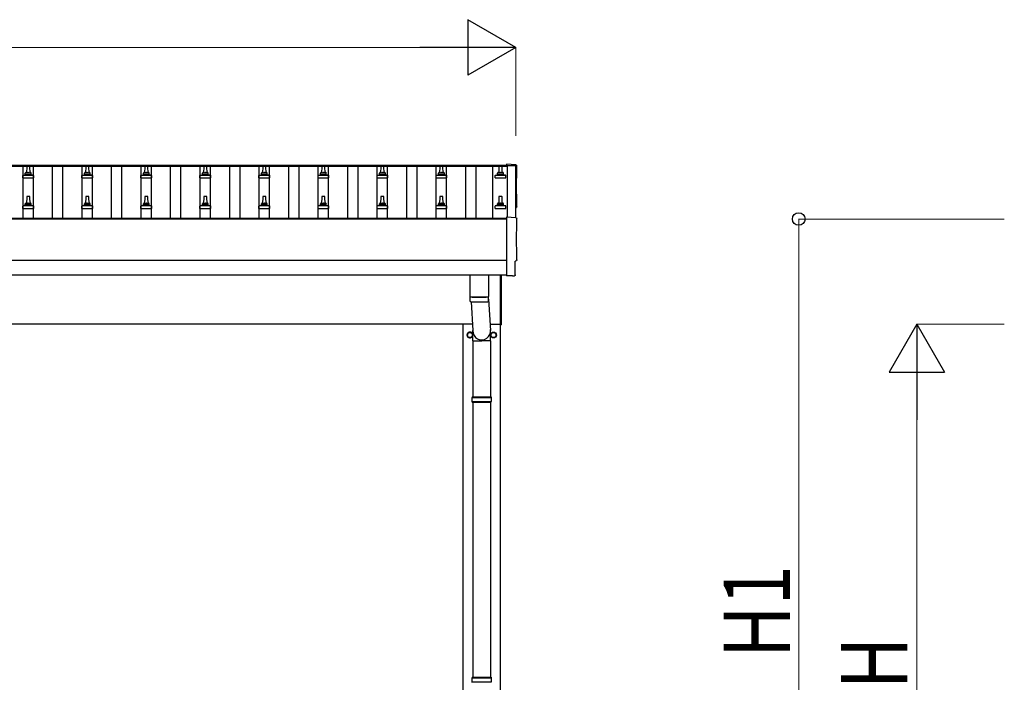
# Model space of a CAD drawing. Units: millimetres. Extents: x 0 to 42050, y 0 to 29700.
# Drawn here: x 17787 to 21124, y 12255 to 14500 of the extents above; entities that cross this region are included whole.
import ezdxf

# ---------------------------------------------------------------- set-up
doc = ezdxf.new("R2010")
doc.units = ezdxf.units.MM
for name, color, linetype, lineweight in [('YKK_13', 4, 'Continuous', 30), ('YKK_A1', 4, 'Continuous', 30), ('YKK_D', 6, 'Continuous', 13)]:
    doc.layers.add(name, color=color, linetype=linetype, lineweight=lineweight)
doc.styles.add('text-b', font='extslim2.shx', dxfattribs={"width": 0.8, "bigfont": 'extfont2.shx'})

msp = doc.modelspace()

# ---------------------------------------------------------------- linework, layer by layer
at = {"layer": 'YKK_13'}
for p, q in [((17810.9, 14003.2), (17810.1, 13979.7)), ((17820.4, 14004.2), (17811.9, 14004.2)), ((17822.1, 13979.7), (17821.4, 14003.2)), ((18010.9, 14003.2), (18010.1, 13979.7)), ((18020.4, 14004.2), (18011.9, 14004.2)), ((18022.1, 13979.7), (18021.4, 14003.2)), ((18210.9, 14003.2), (18210.1, 13979.7)), ((18220.4, 14004.2), (18211.9, 14004.2)), ((18222.1, 13979.7), (18221.4, 14003.2)), ((18410.9, 14003.2), (18410.1, 13979.7)), ((18420.4, 14004.2), (18411.9, 14004.2)), ((18422.1, 13979.7), (18421.4, 14003.2)), ((18610.9, 14003.2), (18610.1, 13979.7)), ((18620.4, 14004.2), (18611.9, 14004.2)), ((18622.1, 13979.7), (18621.4, 14003.2)), ((18810.9, 14003.2), (18810.1, 13979.7)), ((18820.4, 14004.2), (18811.9, 14004.2)), ((18822.1, 13979.7), (18821.4, 14003.2)), ((19010.9, 14003.2), (19010.1, 13979.7)), ((19020.4, 14004.2), (19011.9, 14004.2)), ((19022.1, 13979.7), (19021.4, 14003.2)), ((19210.9, 14003.2), (19210.1, 13979.7)), ((19220.4, 14004.2), (19211.9, 14004.2)), ((19222.1, 13979.7), (19221.4, 14003.2)), ((19410.9, 14003.2), (19410.1, 13979.7)), ((19420.4, 14004.2), (19411.9, 14004.2)), ((19422.1, 13979.7), (19421.4, 14003.2)), ((19468.7, 14008.6), (19437.1, 14010.2)), ((19437.1, 14010.2), (19437.1, 14006.2)), ((17797.9, 13964.2), (17797.9, 13971.9)), ((17797.9, 13964.2), (17834.4, 13964.2)), ((17834, 13972.7), (17798.3, 13972.7)), ((17798.7, 13972.8), (17805.4, 13974.5)), ((17826.5, 13974.7), (17805.8, 13974.7)), ((17806.1, 13975.4), (17806.1, 13979.7)), ((17825.1, 13979.7), (17807.1, 13979.7)), ((17826.1, 13975.4), (17826.1, 13979.7)), ((17833.6, 13972.8), (17826.9, 13974.5)), ((17834.4, 13964.2), (17834.4, 13971.9)), ((17997.9, 13964.2), (17997.9, 13971.9)), ((17997.9, 13964.2), (18034.4, 13964.2)), ((18034, 13972.7), (17998.3, 13972.7)), ((17998.7, 13972.8), (18005.4, 13974.5)), ((18026.5, 13974.7), (18005.8, 13974.7)), ((18006.1, 13975.4), (18006.1, 13979.7)), ((18025.1, 13979.7), (18007.1, 13979.7)), ((18026.1, 13975.4), (18026.1, 13979.7)), ((18033.6, 13972.8), (18026.9, 13974.5)), ((18034.4, 13964.2), (18034.4, 13971.9)), ((18197.9, 13964.2), (18197.9, 13971.9)), ((18197.9, 13964.2), (18234.4, 13964.2)), ((18234, 13972.7), (18198.3, 13972.7)), ((18198.7, 13972.8), (18205.4, 13974.5)), ((18226.5, 13974.7), (18205.8, 13974.7)), ((18206.1, 13975.4), (18206.1, 13979.7)), ((18225.1, 13979.7), (18207.1, 13979.7)), ((18226.1, 13975.4), (18226.1, 13979.7)), ((18233.6, 13972.8), (18226.9, 13974.5)), ((18234.4, 13964.2), (18234.4, 13971.9)), ((18397.9, 13964.2), (18397.9, 13971.9)), ((18397.9, 13964.2), (18434.4, 13964.2)), ((18434, 13972.7), (18398.3, 13972.7)), ((18398.7, 13972.8), (18405.4, 13974.5)), ((18426.5, 13974.7), (18405.8, 13974.7)), ((18406.1, 13975.4), (18406.1, 13979.7)), ((18425.1, 13979.7), (18407.1, 13979.7)), ((18426.1, 13975.4), (18426.1, 13979.7)), ((18433.6, 13972.8), (18426.9, 13974.5)), ((18434.4, 13964.2), (18434.4, 13971.9)), ((18597.9, 13964.2), (18597.9, 13971.9)), ((18597.9, 13964.2), (18634.4, 13964.2)), ((18634, 13972.7), (18598.3, 13972.7)), ((18598.7, 13972.8), (18605.4, 13974.5)), ((18626.5, 13974.7), (18605.8, 13974.7)), ((18606.1, 13975.4), (18606.1, 13979.7)), ((18625.1, 13979.7), (18607.1, 13979.7)), ((18626.1, 13975.4), (18626.1, 13979.7)), ((18633.6, 13972.8), (18626.9, 13974.5)), ((18634.4, 13964.2), (18634.4, 13971.9)), ((18797.9, 13964.2), (18797.9, 13971.9)), ((18797.9, 13964.2), (18834.4, 13964.2)), ((18834, 13972.7), (18798.3, 13972.7)), ((18798.7, 13972.8), (18805.4, 13974.5)), ((18826.5, 13974.7), (18805.8, 13974.7)), ((18806.1, 13975.4), (18806.1, 13979.7)), ((18825.1, 13979.7), (18807.1, 13979.7)), ((18826.1, 13975.4), (18826.1, 13979.7)), ((18833.6, 13972.8), (18826.9, 13974.5)), ((18834.4, 13964.2), (18834.4, 13971.9)), ((18997.9, 13964.2), (18997.9, 13971.9)), ((18997.9, 13964.2), (19034.4, 13964.2)), ((19034, 13972.7), (18998.3, 13972.7)), ((18998.7, 13972.8), (19005.4, 13974.5)), ((19026.5, 13974.7), (19005.8, 13974.7)), ((19006.1, 13975.4), (19006.1, 13979.7)), ((19025.1, 13979.7), (19007.1, 13979.7)), ((19026.1, 13975.4), (19026.1, 13979.7)), ((19033.6, 13972.8), (19026.9, 13974.5)), ((19034.4, 13964.2), (19034.4, 13971.9)), ((19197.9, 13964.2), (19197.9, 13971.9)), ((19197.9, 13964.2), (19234.4, 13964.2)), ((19234, 13972.7), (19198.3, 13972.7)), ((19198.7, 13972.8), (19205.4, 13974.5)), ((19226.5, 13974.7), (19205.8, 13974.7)), ((19206.1, 13975.4), (19206.1, 13979.7)), ((19225.1, 13979.7), (19207.1, 13979.7)), ((19226.1, 13975.4), (19226.1, 13979.7)), ((19233.6, 13972.8), (19226.9, 13974.5)), ((19234.4, 13964.2), (19234.4, 13971.9)), ((19397.9, 13964.2), (19397.9, 13971.9)), ((19397.9, 13964.2), (19434.4, 13964.2)), ((19434, 13972.7), (19398.3, 13972.7)), ((19398.7, 13972.8), (19405.4, 13974.5)), ((19426.5, 13974.7), (19405.8, 13974.7)), ((19406.1, 13975.4), (19406.1, 13979.7)), ((19425.1, 13979.7), (19407.1, 13979.7)), ((19426.1, 13975.4), (19426.1, 13979.7)), ((19433.6, 13972.8), (19426.9, 13974.5)), ((19434.4, 13964.2), (19434.4, 13971.9)), ((17810.9, 13899.9), (17810.1, 13876.3)), ((17820.4, 13900.8), (17811.9, 13900.8)), ((17822.1, 13876.3), (17821.4, 13899.9)), ((18010.9, 13899.9), (18010.1, 13876.3)), ((18020.4, 13900.8), (18011.9, 13900.8)), ((18022.1, 13876.3), (18021.4, 13899.9)), ((18210.9, 13899.9), (18210.1, 13876.3)), ((18220.4, 13900.8), (18211.9, 13900.8)), ((18222.1, 13876.3), (18221.4, 13899.9)), ((18410.9, 13899.9), (18410.1, 13876.3)), ((18420.4, 13900.8), (18411.9, 13900.8)), ((18422.1, 13876.3), (18421.4, 13899.9)), ((18610.9, 13899.9), (18610.1, 13876.3)), ((18620.4, 13900.8), (18611.9, 13900.8)), ((18622.1, 13876.3), (18621.4, 13899.9)), ((18810.9, 13899.9), (18810.1, 13876.3)), ((18820.4, 13900.8), (18811.9, 13900.8)), ((18822.1, 13876.3), (18821.4, 13899.9)), ((19010.9, 13899.9), (19010.1, 13876.3)), ((19020.4, 13900.8), (19011.9, 13900.8)), ((19022.1, 13876.3), (19021.4, 13899.9)), ((19210.9, 13899.9), (19210.1, 13876.3)), ((19220.4, 13900.8), (19211.9, 13900.8)), ((19222.1, 13876.3), (19221.4, 13899.9)), ((19410.9, 13899.9), (19410.1, 13876.3)), ((19420.4, 13900.8), (19411.9, 13900.8)), ((19422.1, 13876.3), (19421.4, 13899.9)), ((17797.9, 13860.8), (17797.9, 13868.5)), ((17797.9, 13860.8), (17834.4, 13860.8)), ((17834, 13869.3), (17798.3, 13869.3)), ((17798.7, 13869.5), (17805.4, 13871.1)), ((17826.5, 13871.3), (17805.8, 13871.3)), ((17806.1, 13872.1), (17806.1, 13876.3)), ((17825.1, 13876.3), (17807.1, 13876.3)), ((17826.1, 13872.1), (17826.1, 13876.3)), ((17833.6, 13869.5), (17826.9, 13871.1)), ((17834.4, 13860.8), (17834.4, 13868.5)), ((17997.9, 13860.8), (17997.9, 13868.5)), ((17997.9, 13860.8), (18034.4, 13860.8)), ((18034, 13869.3), (17998.3, 13869.3)), ((17998.7, 13869.5), (18005.4, 13871.1)), ((18026.5, 13871.3), (18005.8, 13871.3)), ((18006.1, 13872.1), (18006.1, 13876.3)), ((18025.1, 13876.3), (18007.1, 13876.3)), ((18026.1, 13872.1), (18026.1, 13876.3)), ((18033.6, 13869.5), (18026.9, 13871.1)), ((18034.4, 13860.8), (18034.4, 13868.5)), ((18197.9, 13860.8), (18197.9, 13868.5)), ((18197.9, 13860.8), (18234.4, 13860.8)), ((18234, 13869.3), (18198.3, 13869.3)), ((18198.7, 13869.5), (18205.4, 13871.1)), ((18226.5, 13871.3), (18205.8, 13871.3)), ((18206.1, 13872.1), (18206.1, 13876.3)), ((18225.1, 13876.3), (18207.1, 13876.3)), ((18226.1, 13872.1), (18226.1, 13876.3)), ((18233.6, 13869.5), (18226.9, 13871.1)), ((18234.4, 13860.8), (18234.4, 13868.5)), ((18397.9, 13860.8), (18397.9, 13868.5)), ((18397.9, 13860.8), (18434.4, 13860.8)), ((18434, 13869.3), (18398.3, 13869.3)), ((18398.7, 13869.5), (18405.4, 13871.1)), ((18426.5, 13871.3), (18405.8, 13871.3)), ((18406.1, 13872.1), (18406.1, 13876.3)), ((18425.1, 13876.3), (18407.1, 13876.3)), ((18426.1, 13872.1), (18426.1, 13876.3)), ((18433.6, 13869.5), (18426.9, 13871.1)), ((18434.4, 13860.8), (18434.4, 13868.5)), ((18597.9, 13860.8), (18597.9, 13868.5)), ((18597.9, 13860.8), (18634.4, 13860.8)), ((18634, 13869.3), (18598.3, 13869.3)), ((18598.7, 13869.5), (18605.4, 13871.1)), ((18626.5, 13871.3), (18605.8, 13871.3)), ((18606.1, 13872.1), (18606.1, 13876.3)), ((18625.1, 13876.3), (18607.1, 13876.3)), ((18626.1, 13872.1), (18626.1, 13876.3)), ((18633.6, 13869.5), (18626.9, 13871.1)), ((18634.4, 13860.8), (18634.4, 13868.5)), ((18797.9, 13860.8), (18797.9, 13868.5)), ((18797.9, 13860.8), (18834.4, 13860.8)), ((18834, 13869.3), (18798.3, 13869.3)), ((18798.7, 13869.5), (18805.4, 13871.1)), ((18826.5, 13871.3), (18805.8, 13871.3)), ((18806.1, 13872.1), (18806.1, 13876.3)), ((18825.1, 13876.3), (18807.1, 13876.3)), ((18826.1, 13872.1), (18826.1, 13876.3)), ((18833.6, 13869.5), (18826.9, 13871.1)), ((18834.4, 13860.8), (18834.4, 13868.5)), ((18997.9, 13860.8), (18997.9, 13868.5)), ((18997.9, 13860.8), (19034.4, 13860.8)), ((19034, 13869.3), (18998.3, 13869.3)), ((18998.7, 13869.5), (19005.4, 13871.1)), ((19026.5, 13871.3), (19005.8, 13871.3)), ((19006.1, 13872.1), (19006.1, 13876.3)), ((19025.1, 13876.3), (19007.1, 13876.3)), ((19026.1, 13872.1), (19026.1, 13876.3)), ((19033.6, 13869.5), (19026.9, 13871.1)), ((19034.4, 13860.8), (19034.4, 13868.5)), ((19197.9, 13860.8), (19197.9, 13868.5)), ((19197.9, 13860.8), (19234.4, 13860.8)), ((19234, 13869.3), (19198.3, 13869.3)), ((19198.7, 13869.5), (19205.4, 13871.1)), ((19226.5, 13871.3), (19205.8, 13871.3)), ((19206.1, 13872.1), (19206.1, 13876.3)), ((19225.1, 13876.3), (19207.1, 13876.3)), ((19226.1, 13872.1), (19226.1, 13876.3)), ((19233.6, 13869.5), (19226.9, 13871.1)), ((19234.4, 13860.8), (19234.4, 13868.5)), ((19397.9, 13860.8), (19397.9, 13868.5)), ((19397.9, 13860.8), (19434.4, 13860.8)), ((19434, 13869.3), (19398.3, 13869.3)), ((19398.7, 13869.5), (19405.4, 13871.1)), ((19426.5, 13871.3), (19405.8, 13871.3)), ((19406.1, 13872.1), (19406.1, 13876.3)), ((19425.1, 13876.3), (19407.1, 13876.3)), ((19426.1, 13872.1), (19426.1, 13876.3)), ((19433.6, 13869.5), (19426.9, 13871.1)), ((19434.4, 13860.8), (19434.4, 13868.5)), ((19468.7, 13829.1), (19437.1, 13830.8)), ((19437.1, 13830.8), (19437.1, 13632.9)), ((19466.5, 13635.3), (19466.5, 13682.3)), ((19466.5, 13682.3), (19467.1, 13682.3)), ((19312.1, 13635), (19312.1, 13561.9)), ((19376.1, 13635), (19376.1, 13561.9)), ((19416.1, 13466.2), (19416.1, 13635)), ((19418.1, 13635), (19418.1, 13466.2)), ((19437.1, 13632.9), (19437.1, 13631.9)), ((19455.4, 13632.8), (19437.1, 13631.9)), ((19456, 13632.2), (19455.4, 13632.8)), ((19456.8, 13631.9), (19463.7, 13632.3)), ((19312.1, 13560.9), (19312.3, 13547.9)), ((19316.6, 13561.6), (19316.6, 13560.6)), ((19371.7, 13561.6), (19371.7, 13560.6)), ((19375.9, 13547.9), (19376.2, 13560.9)), ((19376.1, 13553.2), (19382.7, 13446.7)), ((19316.6, 13544.7), (19322.6, 13446.7)), ((19322.5, 13412), (19322.5, 13446.7)), ((19382.8, 13412), (19382.8, 13446.7)), ((19416.1, 13466.2), (19418.1, 13466.2)), ((19322.5, 13412), (19352.6, 13412)), ((19322.6, 13412), (19322.6, 13222.7)), ((19382.8, 13412), (19352.6, 13412)), ((19382.6, 13412), (19382.6, 13222.7)), ((19319.6, 13220.7), (19385.6, 13220.7)), ((19320.6, 13222.7), (19384.6, 13222.7)), ((19320.6, 13222.7), (19320.6, 13220.7)), ((19384.6, 13222.7), (19384.6, 13220.7)), ((19319.6, 13206.7), (19385.6, 13206.7)), ((19320.6, 13204.7), (19320.6, 13206.7)), ((19320.6, 13204.7), (19384.6, 13204.7)), ((19322.6, 13204.7), (19322.6, 12272.7)), ((19382.6, 13204.7), (19382.6, 12272.7)), ((19384.6, 13204.7), (19384.6, 13206.7)), ((19319.6, 12270.7), (19385.6, 12270.7)), ((19319.6, 12256.7), (19385.6, 12256.7)), ((19320.6, 12272.7), (19384.6, 12272.7)), ((19320.6, 12272.7), (19320.6, 12270.7)), ((19320.6, 12254.7), (19320.6, 12256.7)), ((19384.6, 12272.7), (19384.6, 12270.7)), ((19384.6, 12254.7), (19384.6, 12256.7))]:
    msp.add_line(p, q, dxfattribs=at)
at = {"layer": 'YKK_13', "ltscale": 2}
for p, q in [((19304, 13432), (19304.1, 13432)), ((19304, 13431.5), (19304.1, 13431.5)), ((19304.1, 13436.6), (19312.6, 13441.5)), ((19304.1, 13426.8), (19304.1, 13436.6)), ((19312.6, 13421.9), (19304.1, 13426.8)), ((19312.6, 13441.5), (19321.1, 13436.6)), ((19321.1, 13426.8), (19312.6, 13421.9)), ((19321.1, 13436.6), (19321.1, 13426.8)), ((19384, 13432), (19384.1, 13432)), ((19384, 13431.5), (19384.1, 13431.5)), ((19384.1, 13436.6), (19392.6, 13441.5)), ((19384.1, 13426.8), (19384.1, 13436.6)), ((19392.6, 13421.9), (19384.1, 13426.8)), ((19392.6, 13441.5), (19401.1, 13436.6)), ((19401.1, 13426.8), (19392.6, 13421.9)), ((19401.1, 13436.6), (19401.1, 13426.8))]:
    msp.add_line(p, q, dxfattribs=at)
for centre, radius in [((19312.6, 13431.7), 8.5), ((19392.6, 13431.7), 10), ((19392.6, 13431.7), 8.5)]:
    msp.add_circle(centre, radius, dxfattribs=at)
at = {"layer": 'YKK_13'}
for centre, radius, start, end in [((17810.2, 13979), 4.13, 90, 171.1763), ((17811.9, 14003.2), 1, 90, 178.6051), ((17819.5, 13979.7), 4.83, 133.6028, 180), ((17812.8, 13979.7), 4.83, 0, 46.3972), ((17820.4, 14003.2), 1, 1.3949, 90), ((17822.1, 13979), 4.13, 8.8237, 90), ((18010.2, 13979), 4.13, 90, 171.1763), ((18011.9, 14003.2), 1, 90, 178.6051), ((18019.5, 13979.7), 4.83, 133.6028, 180), ((18012.8, 13979.7), 4.83, 0, 46.3972), ((18020.4, 14003.2), 1, 1.3949, 90), ((18022.1, 13979), 4.13, 8.8237, 90), ((18210.2, 13979), 4.13, 90, 171.1763), ((18211.9, 14003.2), 1, 90, 178.6051), ((18219.5, 13979.7), 4.83, 133.6028, 180), ((18212.8, 13979.7), 4.83, 0, 46.3972), ((18220.4, 14003.2), 1, 1.3949, 90), ((18222.1, 13979), 4.13, 8.8237, 90), ((18410.2, 13979), 4.13, 90, 171.1763), ((18411.9, 14003.2), 1, 90, 178.6051), ((18419.5, 13979.7), 4.83, 133.6028, 180), ((18412.8, 13979.7), 4.83, 0, 46.3972), ((18420.4, 14003.2), 1, 1.3949, 90), ((18422.1, 13979), 4.13, 8.8237, 90), ((18610.2, 13979), 4.13, 90, 171.1763), ((18611.9, 14003.2), 1, 90, 178.6051), ((18619.5, 13979.7), 4.83, 133.6028, 180), ((18612.8, 13979.7), 4.83, 0, 46.3972), ((18620.4, 14003.2), 1, 1.3949, 90), ((18622.1, 13979), 4.13, 8.8237, 90), ((18810.2, 13979), 4.13, 90, 171.1763), ((18811.9, 14003.2), 1, 90, 178.6051), ((18819.5, 13979.7), 4.83, 133.6028, 180), ((18812.8, 13979.7), 4.83, 0, 46.3972), ((18820.4, 14003.2), 1, 1.3949, 90), ((18822.1, 13979), 4.13, 8.8237, 90), ((19010.2, 13979), 4.13, 90, 171.1763), ((19011.9, 14003.2), 1, 90, 178.6051), ((19019.5, 13979.7), 4.83, 133.6028, 180), ((19012.8, 13979.7), 4.83, 0, 46.3972), ((19020.4, 14003.2), 1, 1.3949, 90), ((19022.1, 13979), 4.13, 8.8237, 90), ((19210.2, 13979), 4.13, 90, 171.1763), ((19211.9, 14003.2), 1, 90, 178.6051), ((19219.5, 13979.7), 4.83, 133.6028, 180), ((19212.8, 13979.7), 4.83, 0, 46.3972), ((19220.4, 14003.2), 1, 1.3949, 90), ((19222.1, 13979), 4.13, 8.8237, 90), ((19410.2, 13979), 4.13, 90, 171.1763), ((19411.9, 14003.2), 1, 90, 178.6051), ((19419.5, 13979.7), 4.83, 133.6028, 180), ((19412.8, 13979.7), 4.83, 0, 46.3972), ((19420.4, 14003.2), 1, 1.3949, 90), ((19422.1, 13979), 4.13, 8.8237, 90), ((17798.9, 13971.9), 1, 103.627, 180), ((17805.1, 13975.4), 1, 283.627, 0), ((17807.1, 13978.7), 1, 90, 180), ((17825.1, 13978.7), 1, 0, 90), ((17827.1, 13975.4), 1, 180, 256.373), ((17833.4, 13971.9), 1, 0, 76.373), ((17998.9, 13971.9), 1, 103.627, 180), ((18005.1, 13975.4), 1, 283.627, 0), ((18007.1, 13978.7), 1, 90, 180), ((18025.1, 13978.7), 1, 0, 90), ((18027.1, 13975.4), 1, 180, 256.373), ((18033.4, 13971.9), 1, 0, 76.373), ((18198.9, 13971.9), 1, 103.627, 180), ((18205.1, 13975.4), 1, 283.627, 0), ((18207.1, 13978.7), 1, 90, 180), ((18225.1, 13978.7), 1, 0, 90), ((18227.1, 13975.4), 1, 180, 256.373), ((18233.4, 13971.9), 1, 0, 76.373), ((18398.9, 13971.9), 1, 103.627, 180), ((18405.1, 13975.4), 1, 283.627, 0), ((18407.1, 13978.7), 1, 90, 180), ((18425.1, 13978.7), 1, 0, 90), ((18427.1, 13975.4), 1, 180, 256.373), ((18433.4, 13971.9), 1, 0, 76.373), ((18598.9, 13971.9), 1, 103.627, 180), ((18605.1, 13975.4), 1, 283.627, 0), ((18607.1, 13978.7), 1, 90, 180), ((18625.1, 13978.7), 1, 0, 90), ((18627.1, 13975.4), 1, 180, 256.373), ((18633.4, 13971.9), 1, 0, 76.373), ((18798.9, 13971.9), 1, 103.627, 180), ((18805.1, 13975.4), 1, 283.627, 0), ((18807.1, 13978.7), 1, 90, 180), ((18825.1, 13978.7), 1, 0, 90), ((18827.1, 13975.4), 1, 180, 256.373), ((18833.4, 13971.9), 1, 0, 76.373), ((18998.9, 13971.9), 1, 103.627, 180), ((19005.1, 13975.4), 1, 283.627, 0), ((19007.1, 13978.7), 1, 90, 180), ((19025.1, 13978.7), 1, 0, 90), ((19027.1, 13975.4), 1, 180, 256.373), ((19033.4, 13971.9), 1, 0, 76.373), ((19198.9, 13971.9), 1, 103.627, 180), ((19205.1, 13975.4), 1, 283.627, 0), ((19207.1, 13978.7), 1, 90, 180), ((19225.1, 13978.7), 1, 0, 90), ((19227.1, 13975.4), 1, 180, 256.373), ((19233.4, 13971.9), 1, 0, 76.373), ((19398.9, 13971.9), 1, 103.627, 180), ((19405.1, 13975.4), 1, 283.627, 0), ((19407.1, 13978.7), 1, 90, 180), ((19425.1, 13978.7), 1, 0, 90), ((19427.1, 13975.4), 1, 180, 256.373), ((19433.4, 13971.9), 1, 0, 76.373), ((17811.9, 13899.8), 1, 90, 178.6051), ((17820.4, 13899.8), 1, 1.3949, 90), ((18011.9, 13899.8), 1, 90, 178.6051), ((18020.4, 13899.8), 1, 1.3949, 90), ((18211.9, 13899.8), 1, 90, 178.6051), ((18220.4, 13899.8), 1, 1.3949, 90), ((18411.9, 13899.8), 1, 90, 178.6051), ((18420.4, 13899.8), 1, 1.3949, 90), ((18611.9, 13899.8), 1, 90, 178.6051), ((18620.4, 13899.8), 1, 1.3949, 90), ((18811.9, 13899.8), 1, 90, 178.6051), ((18820.4, 13899.8), 1, 1.3949, 90), ((19011.9, 13899.8), 1, 90, 178.6051), ((19020.4, 13899.8), 1, 1.3949, 90), ((19211.9, 13899.8), 1, 90, 178.6051), ((19220.4, 13899.8), 1, 1.3949, 90), ((19411.9, 13899.8), 1, 90, 178.6051), ((19420.4, 13899.8), 1, 1.3949, 90), ((17798.9, 13868.5), 1, 103.627, 180), ((17805.1, 13872.1), 1, 283.627, 0), ((17810.2, 13875.7), 4.13, 90, 171.1763), ((17807.1, 13875.3), 1, 90, 180), ((17819.5, 13876.3), 4.83, 133.6028, 180), ((17812.8, 13876.3), 4.83, 0, 46.3972), ((17822.1, 13875.7), 4.13, 8.8237, 90), ((17825.1, 13875.3), 1, 0, 90), ((17827.1, 13872.1), 1, 180, 256.373), ((17833.4, 13868.5), 1, 0, 76.373), ((17998.9, 13868.5), 1, 103.627, 180), ((18005.1, 13872.1), 1, 283.627, 0), ((18010.2, 13875.7), 4.13, 90, 171.1763), ((18007.1, 13875.3), 1, 90, 180), ((18019.5, 13876.3), 4.83, 133.6028, 180), ((18012.8, 13876.3), 4.83, 0, 46.3972), ((18022.1, 13875.7), 4.13, 8.8237, 90), ((18025.1, 13875.3), 1, 0, 90), ((18027.1, 13872.1), 1, 180, 256.373), ((18033.4, 13868.5), 1, 0, 76.373), ((18198.9, 13868.5), 1, 103.627, 180), ((18205.1, 13872.1), 1, 283.627, 0), ((18210.2, 13875.7), 4.13, 90, 171.1763), ((18207.1, 13875.3), 1, 90, 180), ((18219.5, 13876.3), 4.83, 133.6028, 180), ((18212.8, 13876.3), 4.83, 0, 46.3972), ((18222.1, 13875.7), 4.13, 8.8237, 90), ((18225.1, 13875.3), 1, 0, 90), ((18227.1, 13872.1), 1, 180, 256.373), ((18233.4, 13868.5), 1, 0, 76.373), ((18398.9, 13868.5), 1, 103.627, 180), ((18405.1, 13872.1), 1, 283.627, 0), ((18410.2, 13875.7), 4.13, 90, 171.1763), ((18407.1, 13875.3), 1, 90, 180), ((18419.5, 13876.3), 4.83, 133.6028, 180), ((18412.8, 13876.3), 4.83, 0, 46.3972), ((18422.1, 13875.7), 4.13, 8.8237, 90), ((18425.1, 13875.3), 1, 0, 90), ((18427.1, 13872.1), 1, 180, 256.373), ((18433.4, 13868.5), 1, 0, 76.373), ((18598.9, 13868.5), 1, 103.627, 180), ((18605.1, 13872.1), 1, 283.627, 0), ((18610.2, 13875.7), 4.13, 90, 171.1763), ((18607.1, 13875.3), 1, 90, 180), ((18619.5, 13876.3), 4.83, 133.6028, 180), ((18612.8, 13876.3), 4.83, 0, 46.3972), ((18622.1, 13875.7), 4.13, 8.8237, 90), ((18625.1, 13875.3), 1, 0, 90), ((18627.1, 13872.1), 1, 180, 256.373), ((18633.4, 13868.5), 1, 0, 76.373), ((18798.9, 13868.5), 1, 103.627, 180), ((18805.1, 13872.1), 1, 283.627, 0), ((18810.2, 13875.7), 4.13, 90, 171.1763), ((18807.1, 13875.3), 1, 90, 180), ((18819.5, 13876.3), 4.83, 133.6028, 180), ((18812.8, 13876.3), 4.83, 0, 46.3972), ((18822.1, 13875.7), 4.13, 8.8237, 90), ((18825.1, 13875.3), 1, 0, 90), ((18827.1, 13872.1), 1, 180, 256.373), ((18833.4, 13868.5), 1, 0, 76.373), ((18998.9, 13868.5), 1, 103.627, 180), ((19005.1, 13872.1), 1, 283.627, 0), ((19010.2, 13875.7), 4.13, 90, 171.1763), ((19007.1, 13875.3), 1, 90, 180), ((19019.5, 13876.3), 4.83, 133.6028, 180), ((19012.8, 13876.3), 4.83, 0, 46.3972), ((19022.1, 13875.7), 4.13, 8.8237, 90), ((19025.1, 13875.3), 1, 0, 90), ((19027.1, 13872.1), 1, 180, 256.373), ((19033.4, 13868.5), 1, 0, 76.373), ((19198.9, 13868.5), 1, 103.627, 180), ((19205.1, 13872.1), 1, 283.627, 0), ((19210.2, 13875.7), 4.13, 90, 171.1763), ((19207.1, 13875.3), 1, 90, 180), ((19219.5, 13876.3), 4.83, 133.6028, 180), ((19212.8, 13876.3), 4.83, 0, 46.3972), ((19222.1, 13875.7), 4.13, 8.8237, 90), ((19225.1, 13875.3), 1, 0, 90), ((19227.1, 13872.1), 1, 180, 256.373), ((19233.4, 13868.5), 1, 0, 76.373), ((19398.9, 13868.5), 1, 103.627, 180), ((19405.1, 13872.1), 1, 283.627, 0), ((19410.2, 13875.7), 4.13, 90, 171.1763), ((19407.1, 13875.3), 1, 90, 180), ((19419.5, 13876.3), 4.83, 133.6028, 180), ((19412.8, 13876.3), 4.83, 0, 46.3972), ((19422.1, 13875.7), 4.13, 8.8237, 90), ((19425.1, 13875.3), 1, 0, 90), ((19427.1, 13872.1), 1, 180, 256.373), ((19433.4, 13868.5), 1, 0, 76.373), ((19344.1, 14041.6), 480.8, 266.1838, 273.8162), ((19344.1, 14040.6), 480.8, 266.1838, 273.8162), ((19315.8, 13548.2), 3.43, 183.9021, 262.9901), ((19372.5, 13548.2), 3.43, 277.0835, 356.0869), ((19344.2, 14063.6), 519.7, 266.822, 273.1764), ((19368.4, 13213.7), 49.3, 171.8288, 180), ((19368.4, 13213.7), 49.3, 180, 188.1713), ((19336.9, 13213.7), 49.3, 360, 8.1712), ((19336.9, 13213.7), 49.3, 351.8287, 360), ((19368.4, 12263.7), 49.3, 171.8288, 180), ((19368.4, 12263.7), 49.3, 180, 188.1713), ((19336.9, 12263.7), 49.3, 360, 8.1712), ((19336.9, 12263.7), 49.3, 351.8287, 360)]:
    msp.add_arc(centre, radius, start, end, dxfattribs=at)
at = {"layer": 'YKK_13', "ltscale": 2}
for centre, radius, start, end in [((19312.6, 13431.7), 10, 29.3684, 337.6801), ((19312.6, 13431.7), 8.6, 171.254, 178.3342), ((19312.6, 13431.7), 8.6, 181.6658, 188.746), ((19312.6, 13431.7), 8.6, 111.254, 128.746), ((19312.6, 13431.7), 8.6, 231.254, 248.746), ((19312.6, 13431.7), 8.6, 51.254, 68.746), ((19312.6, 13431.7), 8.6, 291.254, 308.746), ((19312.6, 13431.7), 8.6, 351.254, 8.746), ((19392.6, 13431.7), 8.6, 171.254, 178.3342), ((19392.6, 13431.7), 8.6, 181.6658, 188.746), ((19392.6, 13431.7), 8.6, 111.254, 128.746), ((19392.6, 13431.7), 8.6, 231.254, 248.746), ((19392.6, 13431.7), 8.6, 51.254, 68.746), ((19392.6, 13431.7), 8.6, 291.254, 308.746), ((19392.6, 13431.7), 8.6, 351.254, 8.746)]:
    msp.add_arc(centre, radius, start, end, dxfattribs=at)
at = {"layer": 'YKK_13', "extrusion": (3.6e-15, 0, -1)}
for centre, major_axis, start_param, end_param in [((19468.6, 14005.6), (3, 0), 4.764749, 6.297982), ((24234.4, 13935.2), (-4763.4, 0), 6.268693, 6.297982), ((19467.1, 13866.2), (4.41, 0), 6.268693, 7.625217), ((19468.6, 13826.2), (3, 0), 4.764749, 6.297982), ((24234.4, 13755.7), (-4763.4, 0), 6.268693, 6.297982), ((19467.1, 13686.7), (4.41, 0), 6.268693, 7.853982)]:
    msp.add_ellipse(centre, major_axis=major_axis, ratio=0.99863, start_param=start_param, end_param=end_param, dxfattribs=at)
at = {"layer": 'YKK_13', "extrusion": (3.8e-15, -1.2e-15, -1)}
msp.add_ellipse((19456.7, 13632.9), major_axis=(0.727, -0.69), ratio=0.9974, start_param=0.757954, end_param=1.570796, dxfattribs=at)
at = {"layer": 'YKK_13', "extrusion": (3.8e-15, -3e-16, -1)}
msp.add_ellipse((19463.5, 13635.3), major_axis=(2.18, -2.07), ratio=0.9974, start_param=5.525231, end_param=7.04114, dxfattribs=at)
at = {"layer": 'YKK_13'}
msp.add_ellipse((19352.6, 13446.7), major_axis=(0, -31.6), ratio=0.952301, start_param=4.712389, end_param=7.983146, dxfattribs=at)
at = {"layer": 'YKK_A1'}
for p, q in [((19439.1, 14002.6), (11616.1, 14002.6)), ((19439.1, 14006.2), (11638.6, 14006.2)), ((17798.6, 13826.6), (17798.6, 14002.6)), ((17833.6, 13826.6), (17833.6, 14002.6)), ((17898.6, 13826.6), (17898.6, 14002.6)), ((17933.6, 13826.6), (17933.6, 14002.6)), ((17998.6, 13826.6), (17998.6, 14002.6)), ((18033.6, 13826.6), (18033.6, 14002.6)), ((18098.6, 13826.6), (18098.6, 14002.6)), ((18133.6, 13826.6), (18133.6, 14002.6)), ((18198.6, 13826.6), (18198.6, 14002.6)), ((18233.6, 13826.6), (18233.6, 14002.6)), ((18298.6, 13826.6), (18298.6, 14002.6)), ((18333.6, 13826.6), (18333.6, 14002.6)), ((18398.6, 13826.6), (18398.6, 14002.6)), ((18433.6, 13826.6), (18433.6, 14002.6)), ((18498.6, 13826.6), (18498.6, 14002.6)), ((18533.6, 13826.6), (18533.6, 14002.6)), ((18598.6, 13826.6), (18598.6, 14002.6)), ((18633.6, 13826.6), (18633.6, 14002.6)), ((18698.6, 13826.6), (18698.6, 14002.6)), ((18733.6, 13826.6), (18733.6, 14002.6)), ((18798.6, 13826.6), (18798.6, 14002.6)), ((18833.6, 13826.6), (18833.6, 14002.6)), ((18898.6, 13826.6), (18898.6, 14002.6)), ((18933.6, 13826.6), (18933.6, 14002.6)), ((18998.6, 13826.6), (18998.6, 14002.6)), ((19033.6, 13826.6), (19033.6, 14002.6)), ((19098.6, 13826.6), (19098.6, 14002.6)), ((19133.6, 13826.6), (19133.6, 14002.6)), ((19198.6, 13826.6), (19198.6, 14002.6)), ((19233.6, 13826.6), (19233.6, 14002.6)), ((19298.6, 13826.6), (19298.6, 14002.6)), ((19333.6, 13826.6), (19333.6, 14002.6)), ((19389.6, 14002.6), (19389.6, 13826.6)), ((19439.1, 14006.2), (19439.1, 14002.6)), ((19439.1, 14005.2), (19439.1, 13830.7)), ((19468.1, 14005.2), (19439.1, 14005.2)), ((19468.1, 13829.2), (19468.1, 14005.2)), ((19437.1, 13824.7), (11616.1, 13824.7)), ((19437.1, 13826.6), (13439.6, 13826.6)), ((19437.1, 13635), (13439.6, 13635)), ((19321.2, 13468.7), (17631.1, 13468.7)), ((19290.1, 10613.7), (19290.1, 13468.7)), ((19381.3, 13468.7), (19416.1, 13468.7)), ((19415.1, 13468.7), (19415.1, 10613.7))]:
    msp.add_line(p, q, dxfattribs=at)
at = {"layer": 'YKK_A1', "ltscale": 25}
msp.add_line((13439.6, 13684.8), (19437.1, 13684.8), dxfattribs=at)
at = {"layer": 'YKK_D', "lineweight": -2}
for p, q in [((19468.1, 14406.2), (19305.8, 14499.9)), ((19305.8, 14499.9), (19305.8, 14312.4)), ((19468.1, 14406.2), (19143.4, 14406.2)), ((19468.1, 14406.2), (19305.8, 14312.4)), ((20827, 13468.7), (20733.2, 13306.4)), ((20827, 13468.7), (20920.7, 13306.4)), ((20827, 13468.7), (20827, 13144)), ((20733.2, 13306.4), (20920.7, 13306.4))]:
    msp.add_line(p, q, dxfattribs=at)
at = {"layer": 'YKK_D'}
for p, q in [((3951.6, 14406.2), (19280.6, 14406.2)), ((19468.1, 14106.2), (19468.1, 14407.2)), ((21123.5, 13824.7), (20426, 13824.7)), ((20427, 11113.7), (20427, 13824.7)), ((21123.5, 13468.7), (20826, 13468.7)), ((20827, 11301.2), (20827, 13281.2))]:
    msp.add_line(p, q, dxfattribs=at)
at = {"layer": 'YKK_D', "linetype": 'ByBlock', "lineweight": -2}
msp.add_circle((20427, 13824.7), 21.2, dxfattribs=at)

# ---------------------------------------------------------------- texts
at = {"layer": 'YKK_D', "style": 'text-b', "width": 0.8}
for s, p in [('H1', (20397, 12337.2)), ('H', (20795, 12231.2))]:
    msp.add_text(s, height=225, rotation=90, dxfattribs=at).set_placement(p)

doc.saveas('drawing.dxf')
